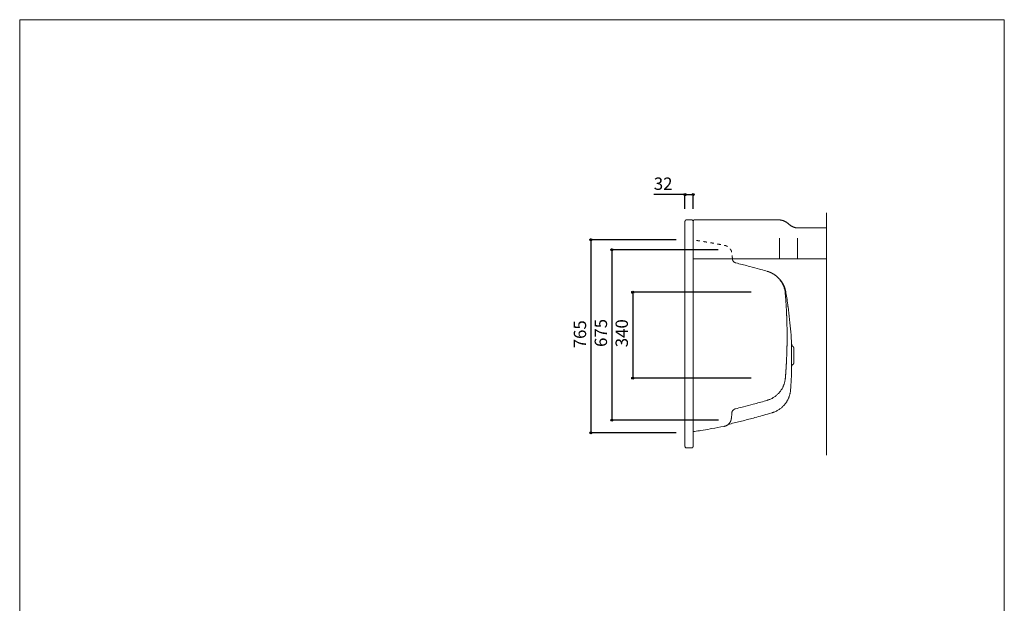
# Model space of a CAD drawing. Units: millimetres. Extents: x -1950 to 1950, y -2856 to 2812.
# Drawn here: x -1950 to 1950, y 500 to 2812 of the extents above; entities that cross this region are included whole.
import ezdxf

# ---------------------------------------------------------------- set-up
doc = ezdxf.new("R2010")
doc.units = ezdxf.units.MM
doc.header["$LTSCALE"] = 50.8
doc.header["$PDMODE"] = 1
doc.header["$PDSIZE"] = -2
doc.linetypes.add('STYLE_15', pattern=[0.555556, 0.277778, -0.277778])
for name, color, linetype in [('FLN72-4602', 7, 'Continuous'), ('notes', 7, 'Continuous'), ('template', 7, 'Continuous')]:
    doc.layers.add(name, color=color, linetype=linetype)
doc.styles.add('ＭＳ ゴシック', font='txt', dxfattribs={"bigfont": 'ＭＳ ゴシック'})
doc.dimstyles.new('T-form線あり', dxfattribs={"dimtxt": 48.865234, "dimasz": 7.999512, "dimexe": 0, "dimexo": 50, "dimgap": 0.5, "dimtad": 1, "dimdec": 1, "dimzin": 11, "dimdsep": 46, "dimtxsty": 'ＭＳ ゴシック', "dimblk": 'DOT', "dimcen": 0, "dimazin": 0, "dimtfac": 1, "dimtdec": 1, "dimtix": 1, "dimtmove": 0, "dimatfit": 0, "dimldrblk": 'DOT', "dimfxl": 1, "dimfrac": 2, "dimtolj": 1, "dimtzin": 11, "dimarcsym": 0})

# ---------------------------------------------------------------- blocks, each defined once
blk = doc.blocks.new('*D15')
at = {"linetype": 'Continuous', "lineweight": -2}
h = blk.add_hatch(color=0, dxfattribs=at)
edge = h.paths.add_edge_path()
edge.add_arc((685.2, 2119.1), 4, 0, 360, ccw=False)
h = blk.add_hatch(color=0, dxfattribs=at)
edge = h.paths.add_edge_path()
edge.add_arc((717.2, 2119.1), 4, 0, 360, ccw=False)
at = {"color": 0, "linetype": 'Continuous', "lineweight": -2}
for p, q in [((685.2, 2119.1), (561.7, 2119.1)), ((685.2, 2063.1), (685.2, 2119.1)), ((685.2, 2119.1), (717.2, 2119.1)), ((717.2, 2063.1), (717.2, 2119.1))]:
    blk.add_line(p, q, dxfattribs=at)
for centre in [(685.2, 2119.1), (717.2, 2119.1)]:
    blk.add_circle(centre, 4, dxfattribs=at)
at = {"layer": 'Defpoints', "color": 0, "lineweight": 0}
for p in [(685.2, 2119.1), (685.2, 2013.1), (717.2, 2013.1)]:
    blk.add_point(p, dxfattribs=at)
at = {"color": 0, "insert": (561.7, 2186.8), "char_height": 48.87, "attachment_point": 1, "line_spacing_factor": 0.782827, "style": 'ＭＳ ゴシック'}
blk.add_mtext('32', dxfattribs=at)
blk = doc.blocks.new('_DOT')
at = {"color": 0, "linetype": 'ByBlock', "lineweight": -2}
blk.add_line((-0.5, 0), (-1, 0), dxfattribs=at)
at = {"color": 0, "linetype": 'ByBlock', "lineweight": -2, "const_width": 0.5}
blk.add_lwpolyline([(-0.25, 0, 1), (0.25, 0, 1)], format="xyb", close=True, dxfattribs=at)
blk = doc.blocks.new('*D16')
at = {"linetype": 'Continuous', "lineweight": -2}
h = blk.add_hatch(color=0, dxfattribs=at)
edge = h.paths.add_edge_path()
edge.add_arc((312.4, 1940.6), 4, 0, 360, ccw=False)
h = blk.add_hatch(color=0, dxfattribs=at)
edge = h.paths.add_edge_path()
edge.add_arc((312.4, 1175.5), 4, 0, 360, ccw=False)
at = {"color": 0, "linetype": 'Continuous', "lineweight": -2}
for p, q in [((650.6, 1940.6), (312.4, 1940.6)), ((312.4, 1940.6), (312.4, 1175.5)), ((650.6, 1175.5), (312.4, 1175.5))]:
    blk.add_line(p, q, dxfattribs=at)
for centre in [(312.4, 1940.6), (312.4, 1175.5)]:
    blk.add_circle(centre, 4, dxfattribs=at)
at = {"layer": 'Defpoints', "color": 0, "lineweight": 0}
for p in [(312.4, 1940.6), (700.6, 1940.6), (700.6, 1175.5)]:
    blk.add_point(p, dxfattribs=at)
at = {"color": 0, "insert": (244.7, 1510.4), "char_height": 48.87, "attachment_point": 1, "rotation": 90, "line_spacing_factor": 0.782827, "style": 'ＭＳ ゴシック'}
blk.add_mtext('765', dxfattribs=at)
blk = doc.blocks.new('*D17')
at = {"linetype": 'Continuous', "lineweight": -2}
h = blk.add_hatch(color=0, dxfattribs=at)
edge = h.paths.add_edge_path()
edge.add_arc((395.2, 1900.9), 4, 0, 360, ccw=False)
h = blk.add_hatch(color=0, dxfattribs=at)
edge = h.paths.add_edge_path()
edge.add_arc((395.2, 1225.9), 4, 0, 360, ccw=False)
at = {"color": 0, "linetype": 'Continuous', "lineweight": -2}
for p, q in [((816.3, 1900.9), (395.2, 1900.9)), ((395.2, 1900.9), (395.2, 1225.9)), ((817.4, 1225.9), (395.2, 1225.9))]:
    blk.add_line(p, q, dxfattribs=at)
for centre in [(395.2, 1900.9), (395.2, 1225.9)]:
    blk.add_circle(centre, 4, dxfattribs=at)
at = {"layer": 'Defpoints', "color": 0, "lineweight": 0}
for p in [(395.2, 1900.9), (866.3, 1900.9), (867.4, 1225.9)]:
    blk.add_point(p, dxfattribs=at)
at = {"color": 0, "insert": (327.5, 1515.7), "char_height": 48.87, "attachment_point": 1, "rotation": 90, "line_spacing_factor": 0.782827, "style": 'ＭＳ ゴシック'}
blk.add_mtext('675', dxfattribs=at)
blk = doc.blocks.new('*D18')
at = {"linetype": 'Continuous', "lineweight": -2}
h = blk.add_hatch(color=0, dxfattribs=at)
edge = h.paths.add_edge_path()
edge.add_arc((478.1, 1732.2), 4, 0, 360, ccw=False)
h = blk.add_hatch(color=0, dxfattribs=at)
edge = h.paths.add_edge_path()
edge.add_arc((478.1, 1392.2), 4, 0, 360, ccw=False)
at = {"color": 0, "linetype": 'Continuous', "lineweight": -2}
for p, q in [((946.9, 1732.2), (478.1, 1732.2)), ((478.1, 1732.2), (478.1, 1392.2)), ((947.2, 1392.2), (478.1, 1392.2))]:
    blk.add_line(p, q, dxfattribs=at)
for centre in [(478.1, 1732.2), (478.1, 1392.2)]:
    blk.add_circle(centre, 4, dxfattribs=at)
at = {"layer": 'Defpoints', "color": 0, "lineweight": 0}
for p in [(478.1, 1732.2), (996.9, 1732.2), (997.2, 1392.2)]:
    blk.add_point(p, dxfattribs=at)
at = {"color": 0, "insert": (410.3, 1514.6), "char_height": 48.87, "attachment_point": 1, "rotation": 90, "line_spacing_factor": 0.782827, "style": 'ＭＳ ゴシック'}
blk.add_mtext('340', dxfattribs=at)

msp = doc.modelspace()

# ---------------------------------------------------------------- linework, layer by layer
at = {"layer": 'FLN72-4602', "color": 7, "linetype": 'Continuous', "lineweight": 15}
for p, q in [((1245.24, 1087.45), (1245.24, 2047.46)), ((685.21, 2013.04), (685.21, 1121.77)), ((691.2, 2019.05), (711.21, 2019.05)), ((717.2, 2013.04), (717.2, 1121.77)), ((722.47, 2018.81), (1060.42, 2018.83)), ((1245.17, 1987.01), (1130.33, 1987.01)), ((1059.98, 1946.07), (1059.98, 1865.62)), ((1130.35, 1946.07), (1130.35, 1865.64)), ((718.94, 1865.37), (1245.46, 1865.37)), ((1107.71, 1438.29), (1107.71, 1525.87)), ((1116.02, 1452.89), (1116.02, 1511.28)), ((868.8, 1233.06), (870.17, 1252.73)), ((691.2, 1115.77), (711.21, 1115.77))]:
    msp.add_line(p, q, dxfattribs=at)
at = {"layer": 'FLN72-4602', "color": 7, "linetype": 'Continuous', "lineweight": 15, "flags": 128}
for points in [[(691.2, 2019.05, 0.0084709), (690.94, 2019.05), (690.92, 2019.05, 0.0167224), (690.62, 2019.03), (690.57, 2019.02, 0.0166588), (690.18, 2018.97), (690.17, 2018.97, 0.0165634), (689.79, 2018.89), (689.79, 2018.89, 0.0164491), (689.41, 2018.78), (689.41, 2018.78, 0.0163245), (689.05, 2018.65), (689.05, 2018.65, 0.0161979), (688.69, 2018.5), (688.69, 2018.5, 0.0160766), (688.35, 2018.33), (688.35, 2018.33, 0.0159675), (688.02, 2018.14), (688.02, 2018.14, 0.0158752), (687.7, 2017.93), (687.7, 2017.93, 0.0158063), (687.4, 2017.69, 0.0157554), (687.12, 2017.44, 0.0157428), (686.85, 2017.18, 0.0157572), (686.59, 2016.89, 0.0157846), (686.36, 2016.59), (686.36, 2016.59, 0.0158444), (686.14, 2016.28), (686.12, 2016.23, 0.0159258), (685.97, 2015.99, 0.0080002), (685.84, 2015.73), (685.84, 2015.73, 0.0160782), (685.71, 2015.47), (685.68, 2015.38, 0.0161934), (685.57, 2015.11, 0.008143), (685.48, 2014.84), (685.48, 2014.84, 0.0163689), (685.4, 2014.55), (685.38, 2014.5, 0.0164761), (685.3, 2014.12), (685.3, 2014.12, 0.0165643), (685.24, 2013.72), (685.24, 2013.69, 0.0166288), (685.21, 2013.35, 0.0114286), (685.21, 2013.01), (685.21, 2012.79), (685.21, 2012.79)], [(717.2, 2013.04, 0.0083757), (717.2, 2013.29), (717.2, 2013.32, 0.0165425), (717.18, 2013.62), (717.17, 2013.67, 0.0164895), (717.12, 2014.06), (717.12, 2014.07, 0.016405), (717.04, 2014.45), (717.04, 2014.45, 0.0163017), (716.93, 2014.83), (716.93, 2014.83, 0.016188), (716.81, 2015.19), (716.81, 2015.19, 0.0160716), (716.66, 2015.55), (716.66, 2015.55, 0.01596), (716.49, 2015.89), (716.49, 2015.89, 0.0158596), (716.3, 2016.22), (716.3, 2016.22, 0.0157751), (716.09, 2016.54), (716.09, 2016.54, 0.0157131), (715.86, 2016.84), (715.86, 2016.84, 0.0156727), (715.61, 2017.12, 0.0156571), (715.34, 2017.39, 0.0156764), (715.06, 2017.65, 0.0157135), (714.77, 2017.88), (714.77, 2017.88, 0.0157783), (714.46, 2018.1), (714.42, 2018.12, 0.0158656), (714.17, 2018.27, 0.0079713), (713.92, 2018.41), (713.92, 2018.41, 0.0160261), (713.66, 2018.53), (713.57, 2018.57, 0.0161494), (713.31, 2018.68, 0.0081229), (713.03, 2018.77), (713.03, 2018.77, 0.0163363), (712.75, 2018.85), (712.71, 2018.86, 0.0164529), (712.33, 2018.95), (712.32, 2018.95, 0.0165549), (711.94, 2019.01), (711.91, 2019.01, 0.0166211), (711.56, 2019.04), (711.54, 2019.05, 0.0124884), (711.23, 2019.05), (711.21, 2019.05)], [(1095.62, 2002.91), (1095.24, 2003.26, 0.0165602), (1092.68, 2005.46), (1092.42, 2005.67, 0.0109962), (1090.28, 2007.31), (1090.28, 2007.31, 0.0109742), (1088.08, 2008.85), (1088.08, 2008.85, 0.0109577), (1085.82, 2010.29), (1085.82, 2010.29, 0.010946), (1083.5, 2011.63, 0.0109348), (1081.12, 2012.86, 0.0109353), (1078.69, 2013.99, 0.0109408), (1076.22, 2015.02, 0.0109514), (1073.7, 2015.93, 0.0109598), (1071.15, 2016.73), (1071.15, 2016.73, 0.010977), (1068.55, 2017.42), (1068.55, 2017.42, 0.0109983), (1065.93, 2018), (1065.92, 2018, 0.0110227), (1063.27, 2018.46), (1063.27, 2018.46, 0.0110483), (1060.59, 2018.81), (1060.59, 2018.81), (1060.42, 2018.83)], [(1095.62, 2002.91), (1095.62, 2002.91, 0.0087821), (1097.37, 2001.31, 0.0116073), (1099.17, 1999.78), (1099.31, 1999.68, 0.0115734), (1101.44, 1998.04), (1101.44, 1998.04, 0.0115447), (1103.65, 1996.5), (1103.65, 1996.5, 0.0115223), (1105.92, 1995.07, 0.0115019), (1108.25, 1993.74, 0.0114967), (1110.64, 1992.53, 0.0114991), (1113.08, 1991.42, 0.0115093), (1115.58, 1990.43, 0.0115208), (1118.11, 1989.56), (1118.11, 1989.56, 0.0115429), (1120.69, 1988.8), (1120.69, 1988.8, 0.0115713), (1123.3, 1988.16), (1123.3, 1988.16, 0.0116057), (1125.95, 1987.64), (1126.12, 1987.61, 0.0116437), (1128.46, 1987.27), (1128.63, 1987.25, 0.0087597), (1130.65, 1987.03), (1130.82, 1987.01)], [(873.16, 1864), (873.17, 1863.85, 0.0133424), (873.25, 1863.1, 0.0088152), (873.36, 1862.36), (873.37, 1862.29, 0.0175523), (873.55, 1861.41), (873.58, 1861.26, 0.0174413), (873.89, 1860.12), (873.89, 1860.12, 0.0173259), (874.28, 1859.02), (874.28, 1859.01, 0.0172179), (874.74, 1857.94), (874.74, 1857.94, 0.0171238), (875.28, 1856.91), (875.28, 1856.91, 0.0170529), (875.88, 1855.91), (875.95, 1855.79, 0.017003), (876.45, 1855.08, 0.0084936), (876.99, 1854.4, 0.0169861), (877.55, 1853.74, 0.0085082), (878.16, 1853.11, 0.0170438), (878.79, 1852.52, 0.0085461), (879.45, 1851.96), (879.45, 1851.95, 0.0171511), (880.14, 1851.43), (880.14, 1851.43, 0.0086159), (880.86, 1850.93), (880.86, 1850.93, 0.0173098), (881.61, 1850.47), (881.74, 1850.4, 0.0087027), (882.25, 1850.12, 0.0087332), (882.78, 1849.86), (882.92, 1849.79, 0.0175595), (883.73, 1849.44), (883.9, 1849.37, 0.0176766), (884.96, 1849), (884.99, 1848.99, 0.0155426), (886.01, 1848.71), (886.08, 1848.69)], [(1011.8, 1815.06, 0.0020638), (986.14, 1822.4), (980.11, 1824.09, 0.004444), (942.28, 1834.39), (935.42, 1836.19, 0.0042189), (886.89, 1848.49), (886.08, 1848.69)], [(1082.41, 1727.85, 0.0018953), (1082.34, 1728.61), (1082.25, 1729.56, 0.0113774), (1081.95, 1732.21), (1081.77, 1733.52, 0.0151143), (1080.88, 1738.76), (1080.8, 1739.13, 0.0150378), (1079.44, 1744.96), (1079.44, 1744.97, 0.0149567), (1077.75, 1750.68), (1077.74, 1750.69, 0.0148761), (1075.72, 1756.26), (1075.72, 1756.27, 0.0148008), (1073.38, 1761.69), (1073.37, 1761.69, 0.0147349), (1070.73, 1766.95), (1070.72, 1766.95, 0.014681), (1067.78, 1772.03), (1067.77, 1772.04, 0.0146434), (1064.54, 1776.93, 0.0146166), (1061.03, 1781.62, 0.0146182), (1057.25, 1786.1, 0.0146375), (1053.21, 1790.35, 0.0146619), (1048.93, 1794.36), (1048.92, 1794.36, 0.0147091), (1044.4, 1798.12), (1043.82, 1798.57, 0.0147692), (1040.26, 1801.2, 0.0074119), (1036.58, 1803.67), (1036.57, 1803.67, 0.0148799), (1032.77, 1805.98), (1032.12, 1806.35, 0.0149613), (1026.85, 1809.13), (1026.84, 1809.14, 0.0150441), (1021.39, 1811.61), (1021.04, 1811.76, 0.0151177), (1016.08, 1813.66), (1015.73, 1813.78, 0.0113801), (1011.38, 1815.19, 0.0018971), (1010.64, 1815.41, 0.0018971)], [(1107.75, 1525.34), (1107.71, 1526.13, 0.0058951), (1104.21, 1575.07, 0.0062948), (1099.52, 1623.9), (1099.44, 1624.68, 0.0063092), (1093.33, 1674.95), (1093.12, 1676.52, 0.0071168), (1085.2, 1729.73), (1084.94, 1731.29), (1084.68, 1732.85)], [(1107.75, 1525.34), (1107.76, 1525.27, 0.0152094), (1107.8, 1524.82), (1107.8, 1524.77, 0.0100956), (1107.85, 1524.41), (1107.85, 1524.41, 0.0100665), (1107.92, 1524.06), (1107.92, 1524.06, 0.0100396), (1107.99, 1523.71), (1107.99, 1523.71, 0.0100132), (1108.09, 1523.37), (1108.09, 1523.36, 0.0099879), (1108.19, 1523.02), (1108.19, 1523.02, 0.0099645), (1108.31, 1522.69), (1108.31, 1522.69, 0.0099435), (1108.44, 1522.36), (1108.44, 1522.36, 0.0099254), (1108.59, 1522.04, 0.0099069), (1108.74, 1521.72, 0.0098977), (1108.91, 1521.41, 0.0098925), (1109.09, 1521.1, 0.0098911), (1109.29, 1520.81, 0.0098938), (1109.49, 1520.52, 0.0098944), (1109.71, 1520.24), (1109.71, 1520.24, 0.0099027), (1109.93, 1519.97), (1109.93, 1519.97, 0.0099144), (1110.17, 1519.7), (1110.17, 1519.7, 0.0099291), (1110.42, 1519.45), (1110.42, 1519.45, 0.0099463), (1110.68, 1519.2), (1110.68, 1519.2, 0.0099655), (1110.95, 1518.97), (1110.95, 1518.97, 0.009986), (1111.23, 1518.74), (1111.23, 1518.74, 0.0100073), (1111.52, 1518.53), (1111.53, 1518.52, 0.0100278), (1111.82, 1518.33), (1111.82, 1518.32, 0.0087892), (1112.09, 1518.16), (1112.11, 1518.14)], [(1116.02, 1511.28), (1116.02, 1511.38, 0.0198046), (1116, 1511.86), (1115.99, 1511.93, 0.0105003), (1115.96, 1512.26), (1115.96, 1512.26, 0.0104552), (1115.91, 1512.59), (1115.91, 1512.59, 0.010414), (1115.85, 1512.92), (1115.85, 1512.92, 0.010374), (1115.78, 1513.24), (1115.78, 1513.24, 0.0103362), (1115.69, 1513.55), (1115.69, 1513.55, 0.0103012), (1115.59, 1513.87), (1115.59, 1513.87, 0.0102701), (1115.48, 1514.17, 0.0102383), (1115.35, 1514.48, 0.0102183), (1115.21, 1514.77, 0.0102042), (1115.06, 1515.06, 0.0101946), (1114.9, 1515.35, 0.0101913), (1114.73, 1515.63, 0.0101936), (1114.55, 1515.9, 0.0101952), (1114.35, 1516.16), (1114.35, 1516.16, 0.0102066), (1114.15, 1516.41), (1114.15, 1516.42, 0.010223), (1113.93, 1516.66), (1113.93, 1516.66, 0.0102439), (1113.7, 1516.9), (1113.7, 1516.9, 0.0102688), (1113.46, 1517.13), (1113.46, 1517.13, 0.0102968), (1113.22, 1517.35), (1113.22, 1517.35, 0.0103271), (1112.96, 1517.56), (1112.96, 1517.56, 0.0103589), (1112.69, 1517.76), (1112.69, 1517.76, 0.010391), (1112.42, 1517.95), (1112.42, 1517.95, 0.0104208), (1112.13, 1518.13), (1112.13, 1518.13), (1112.11, 1518.14)], [(1112.11, 1446.02), (1112.06, 1445.99, 0.0146112), (1111.68, 1445.75), (1111.65, 1445.73, 0.0105572), (1111.34, 1445.51), (1111.34, 1445.51, 0.0105123), (1111.04, 1445.27), (1111.04, 1445.27, 0.0104683), (1110.76, 1445.03), (1110.76, 1445.03, 0.0104255), (1110.48, 1444.78), (1110.48, 1444.78, 0.0103849), (1110.22, 1444.51), (1110.22, 1444.51, 0.0103476), (1109.96, 1444.23), (1109.96, 1444.23, 0.0103144), (1109.72, 1443.95), (1109.72, 1443.95, 0.0102861), (1109.49, 1443.65), (1109.49, 1443.65, 0.0102632), (1109.28, 1443.35, 0.0102429), (1109.08, 1443.04, 0.0102341), (1108.89, 1442.72, 0.0102316), (1108.71, 1442.39, 0.0102358), (1108.55, 1442.06, 0.0102464), (1108.4, 1441.72, 0.0102578), (1108.26, 1441.37), (1108.26, 1441.37, 0.0102789), (1108.14, 1441.02), (1108.14, 1441.02, 0.0103055), (1108.03, 1440.66), (1108.03, 1440.66, 0.0103369), (1107.94, 1440.3), (1107.94, 1440.3, 0.0103726), (1107.86, 1439.93), (1107.86, 1439.93, 0.0104115), (1107.8, 1439.56), (1107.8, 1439.56, 0.010453), (1107.76, 1439.19), (1107.75, 1439.16, 0.010495), (1107.73, 1438.83), (1107.73, 1438.81, 0.0078987), (1107.71, 1438.52), (1107.71, 1438.5)], [(1112.11, 1446.02), (1112.2, 1446.07, 0.019535), (1112.6, 1446.34), (1112.66, 1446.38, 0.0103675), (1112.93, 1446.58), (1112.93, 1446.58, 0.010331), (1113.19, 1446.79), (1113.19, 1446.79, 0.0103004), (1113.43, 1447.01), (1113.43, 1447.01, 0.0102721), (1113.67, 1447.24), (1113.67, 1447.24, 0.0102468), (1113.9, 1447.48), (1113.9, 1447.48, 0.0102254), (1114.12, 1447.72), (1114.12, 1447.72, 0.0102084), (1114.33, 1447.98), (1114.33, 1447.98, 0.0101963), (1114.52, 1448.24, 0.0101848), (1114.71, 1448.51, 0.0101855), (1114.88, 1448.79, 0.0101919), (1115.04, 1449.07, 0.0102041), (1115.2, 1449.36, 0.0102219), (1115.33, 1449.66, 0.0102451), (1115.46, 1449.96, 0.0102665), (1115.58, 1450.26), (1115.58, 1450.26, 0.0102972), (1115.68, 1450.58), (1115.68, 1450.58, 0.0103316), (1115.77, 1450.89), (1115.77, 1450.89, 0.0103692), (1115.84, 1451.21), (1115.84, 1451.21, 0.010409), (1115.91, 1451.54), (1115.91, 1451.54, 0.01045), (1115.96, 1451.86), (1115.96, 1451.87, 0.0104912), (1115.99, 1452.2), (1115.99, 1452.2, 0.0105314), (1116.01, 1452.53), (1116.01, 1452.53, 0.0105678), (1116.02, 1452.87), (1116.02, 1452.87), (1116.02, 1452.89)], [(1103.62, 1346.93), (1104.08, 1353.76, 0.0072793), (1106.47, 1399.01), (1106.72, 1405.32, 0.0041), (1107.7, 1437.97), (1107.71, 1438.5)], [(1010.97, 1304.37, 0.0018976), (1011.71, 1304.59), (1012.62, 1304.86, 0.0113926), (1015.16, 1305.68), (1016.41, 1306.12, 0.0151357), (1021.38, 1308.02), (1021.73, 1308.17, 0.0150603), (1027.18, 1310.65), (1027.2, 1310.66, 0.0149801), (1032.47, 1313.44), (1032.48, 1313.45, 0.0149003), (1037.54, 1316.53), (1037.55, 1316.53, 0.0148256), (1042.41, 1319.9), (1042.41, 1319.9, 0.0147601), (1047.05, 1323.54), (1047.05, 1323.54, 0.0147065), (1051.45, 1327.43), (1051.46, 1327.43, 0.0146691), (1055.62, 1331.57, 0.0146423), (1059.53, 1335.95, 0.014644), (1063.17, 1340.54, 0.0146632), (1066.55, 1345.34, 0.0146873), (1069.63, 1350.34), (1069.64, 1350.34, 0.0147341), (1072.43, 1355.52), (1072.76, 1356.18, 0.0147937), (1074.63, 1360.2, 0.0074239), (1076.32, 1364.3), (1076.33, 1364.31, 0.0149034), (1077.84, 1368.49), (1078.07, 1369.21, 0.0149839), (1079.76, 1374.92), (1079.76, 1374.94, 0.0150658), (1081.11, 1380.78), (1081.19, 1381.15, 0.015138), (1082.07, 1386.39), (1082.12, 1386.76, 0.0113943), (1082.63, 1391.31, 0.0018993), (1082.7, 1392.07, 0.0018993)], [(1030.22, 1255.15, 0.0019381), (1030.99, 1255.38), (1031.95, 1255.68, 0.0116355), (1034.62, 1256.56), (1035.93, 1257.03, 0.015456), (1041.13, 1259.07), (1041.5, 1259.23, 0.0153754), (1047.21, 1261.89), (1047.22, 1261.9, 0.0152896), (1052.73, 1264.88), (1052.74, 1264.89, 0.0152042), (1058.03, 1268.19), (1058.04, 1268.2, 0.0151244), (1063.09, 1271.8), (1063.1, 1271.8, 0.0150548), (1067.91, 1275.69), (1067.92, 1275.69, 0.0149982), (1072.48, 1279.85), (1072.48, 1279.86, 0.0149593), (1076.79, 1284.28, 0.0149327), (1080.81, 1288.95), (1081.3, 1289.54, 0.0149334), (1084.11, 1293.22, 0.0074767), (1086.75, 1297.02, 0.0149649), (1089.21, 1300.93), (1090, 1302.26, 0.0150094), (1092.23, 1306.33, 0.0075272), (1094.28, 1310.49), (1094.29, 1310.5, 0.0151027), (1096.15, 1314.76), (1096.73, 1316.21, 0.0151801), (1098.34, 1320.6, 0.0076238), (1099.75, 1325.07), (1099.76, 1325.08, 0.0153075), (1100.97, 1329.63), (1101.33, 1331.17, 0.0153904), (1102.27, 1335.83, 0.0077314), (1102.99, 1340.53), (1102.99, 1340.55, 0.0155015), (1103.5, 1345.32), (1103.56, 1346.13, 0.0019374), (1103.62, 1346.93, 0.0019374)], [(885.38, 1270.78, 0.0020336), (911.25, 1277.23), (917.31, 1278.76, 0.0044137), (955.19, 1288.72), (962.03, 1290.58, 0.0042271), (1010.17, 1304.14), (1010.97, 1304.37)], [(857, 1209.22), (861.99, 1210.39, 0.0047051), (909.25, 1221.91, 0.0034169), (956.32, 1234.2), (961.88, 1235.69, 0.0066053), (1019.78, 1252.05), (1028.99, 1254.79), (1030.22, 1255.15)], [(885.38, 1270.78), (885.06, 1270.7, 0.0210962), (883.89, 1270.36), (883.84, 1270.34, 0.0093164), (882.8, 1269.96), (882.79, 1269.96, 0.0185229), (881.78, 1269.53), (881.77, 1269.52, 0.0092202), (880.79, 1269.04), (880.79, 1269.04, 0.018328), (879.83, 1268.5), (879.83, 1268.5, 0.009124), (878.91, 1267.91), (878.91, 1267.91, 0.0181477), (878.03, 1267.28), (878.03, 1267.28, 0.0090408), (877.18, 1266.6, 0.0180176), (876.38, 1265.88), (876.12, 1265.62, 0.017958), (875.37, 1264.85, 0.0089728), (874.66, 1264.03, 0.0179381), (874, 1263.18, 0.0089805), (873.38, 1262.29), (873.38, 1262.29, 0.0179898), (872.81, 1261.36), (872.81, 1261.36, 0.0090248), (872.3, 1260.41), (872.3, 1260.41, 0.0181086), (871.83, 1259.43), (871.83, 1259.43, 0.0090986), (871.41, 1258.42), (871.41, 1258.42, 0.0182728), (871.05, 1257.38), (871.05, 1257.38, 0.0091898), (870.75, 1256.32), (870.75, 1256.32, 0.0184525), (870.5, 1255.24), (870.5, 1255.24, 0.0092807), (870.31, 1254.14), (870.31, 1254.13, 0.0186107), (870.19, 1253.02), (870.17, 1252.83), (870.17, 1252.73)], [(840.63, 1201.16), (841.14, 1201.27, 0.0207685), (843.36, 1201.81), (843.67, 1201.9, 0.0117698), (845.23, 1202.4), (845.24, 1202.4, 0.0117161), (846.77, 1202.96), (846.78, 1202.97, 0.0116667), (848.27, 1203.6), (848.28, 1203.6, 0.0116159), (849.74, 1204.3), (849.74, 1204.3, 0.0115654), (851.16, 1205.07), (851.16, 1205.07, 0.0115169), (852.54, 1205.89), (852.54, 1205.89, 0.0114721), (853.88, 1206.78), (853.88, 1206.78, 0.0114322), (855.17, 1207.72), (855.17, 1207.73, 0.0113984), (856.41, 1208.73), (856.41, 1208.73, 0.0113714), (857.61, 1209.78, 0.0113485), (858.76, 1210.89, 0.0113397), (859.85, 1212.04, 0.0113402), (860.89, 1213.25, 0.0113491), (861.88, 1214.5, 0.0113666), (862.81, 1215.8, 0.0113841), (863.67, 1217.14), (863.67, 1217.14, 0.0114146), (864.48, 1218.51), (864.48, 1218.52, 0.0114517), (865.23, 1219.93), (865.23, 1219.93, 0.0114944), (865.91, 1221.39), (865.91, 1221.39, 0.0115414), (866.53, 1222.87), (866.53, 1222.88, 0.0115914), (867.08, 1224.4), (867.08, 1224.4, 0.0116426), (867.56, 1225.95), (867.56, 1225.95, 0.0116934), (867.97, 1227.53), (867.97, 1227.53, 0.0117417), (868.3, 1229.14), (868.3, 1229.14, 0.0117884), (868.56, 1230.77), (868.58, 1230.88, 0.0147791), (868.78, 1232.74), (868.79, 1232.85), (868.8, 1233.06)], [(717.2, 1180.16, 0.0024155), (742.28, 1183.91), (748.16, 1184.81, 0.0051377), (784.91, 1190.87), (791.54, 1192.04, 0.0049733), (839.85, 1201.01), (840.63, 1201.16)], [(685.21, 1121.77, 0.008427), (685.21, 1121.51), (685.21, 1121.49, 0.0166312), (685.23, 1121.19), (685.24, 1121.14, 0.0165631), (685.29, 1120.75), (685.29, 1120.74, 0.0164638), (685.37, 1120.36), (685.37, 1120.36, 0.016346), (685.47, 1119.99), (685.47, 1119.99, 0.0162185), (685.6, 1119.62), (685.6, 1119.62, 0.0160895), (685.75, 1119.27), (685.75, 1119.27, 0.0159663), (685.92, 1118.93), (685.92, 1118.93, 0.0158558), (686.11, 1118.6), (686.11, 1118.6, 0.0157627), (686.32, 1118.28), (686.32, 1118.28, 0.0156935), (686.55, 1117.98, 0.015641), (686.8, 1117.7, 0.0156294), (687.06, 1117.43, 0.0156455), (687.34, 1117.18, 0.015679), (687.64, 1116.94), (687.64, 1116.94, 0.0157433), (687.95, 1116.73), (687.99, 1116.7, 0.0158313), (688.24, 1116.55, 0.0079547), (688.49, 1116.42), (688.49, 1116.42, 0.0159947), (688.75, 1116.29), (688.83, 1116.26, 0.0161211), (689.1, 1116.15, 0.00811), (689.37, 1116.05), (689.38, 1116.05, 0.016314), (689.65, 1115.97), (689.7, 1115.96, 0.0164354), (690.08, 1115.88), (690.08, 1115.87, 0.0165425), (690.47, 1115.81), (690.5, 1115.81, 0.0166142), (690.85, 1115.78), (690.87, 1115.78, 0.0124869), (691.17, 1115.77), (691.2, 1115.77)], [(711.21, 1115.77, 0.008427), (711.46, 1115.78), (711.49, 1115.78, 0.0166312), (711.79, 1115.8), (711.84, 1115.8, 0.0165631), (712.23, 1115.86), (712.23, 1115.86, 0.0164638), (712.61, 1115.94), (712.61, 1115.94, 0.016346), (712.99, 1116.04), (712.99, 1116.04, 0.0162185), (713.35, 1116.17), (713.35, 1116.17, 0.0160895), (713.7, 1116.31), (713.71, 1116.31, 0.0159663), (714.05, 1116.48), (714.05, 1116.49, 0.0158558), (714.37, 1116.68), (714.38, 1116.68, 0.0157627), (714.69, 1116.89), (714.69, 1116.89, 0.0156935), (714.99, 1117.12, 0.015641), (715.28, 1117.36, 0.0156294), (715.55, 1117.63, 0.0156455), (715.8, 1117.91, 0.015679), (716.03, 1118.21), (716.03, 1118.21, 0.0157433), (716.25, 1118.52), (716.27, 1118.56, 0.0158313), (716.42, 1118.8, 0.0079547), (716.56, 1119.05), (716.56, 1119.05, 0.0159947), (716.68, 1119.31), (716.72, 1119.4, 0.0161211), (716.83, 1119.67, 0.00811), (716.92, 1119.94), (716.92, 1119.94, 0.016314), (717, 1120.22), (717.01, 1120.27, 0.0164354), (717.1, 1120.65), (717.1, 1120.65, 0.0165425), (717.16, 1121.04), (717.16, 1121.06, 0.0166142), (717.19, 1121.41), (717.19, 1121.44, 0.0124869), (717.2, 1121.74), (717.2, 1121.77)]]:
    msp.add_lwpolyline(points, format="xyb", dxfattribs=at)
at = {"layer": 'FLN72-4602', "color": 7, "linetype": 'Continuous', "lineweight": 15}
for points, weights, knots in [([(722.47, 2018.81), (722.46, 2018.81), (722.45, 2018.81), (722.36, 2018.82), (722.27, 2018.83), (722.26, 2018.83), (722.26, 2018.83), (722.18, 2018.83), (722.1, 2018.83), (722.1, 2018.83), (722.1, 2018.83), (722.02, 2018.84), (721.94, 2018.83), (721.94, 2018.83), (721.94, 2018.83), (721.86, 2018.83), (721.78, 2018.82), (721.78, 2018.82), (721.78, 2018.82), (721.7, 2018.81), (721.62, 2018.8), (721.62, 2018.8), (721.62, 2018.8), (721.54, 2018.79), (721.46, 2018.77), (721.46, 2018.77), (721.46, 2018.77), (721.39, 2018.76), (721.31, 2018.74), (721.31, 2018.74), (721.31, 2018.74), (721.24, 2018.72), (721.16, 2018.69), (721.16, 2018.69), (721.16, 2018.69), (721.09, 2018.67), (721.01, 2018.64), (721.01, 2018.64), (721.01, 2018.64), (720.94, 2018.62), (720.87, 2018.58), (720.87, 2018.58), (720.87, 2018.58), (720.8, 2018.55), (720.73, 2018.52), (720.73, 2018.52), (720.73, 2018.52), (720.66, 2018.48), (720.59, 2018.45), (720.52, 2018.41), (720.46, 2018.37), (720.39, 2018.32), (720.33, 2018.28), (720.27, 2018.23), (720.21, 2018.19), (720.15, 2018.14), (720.09, 2018.09), (720.03, 2018.04), (719.97, 2017.98), (719.92, 2017.93), (719.86, 2017.87), (719.86, 2017.87), (719.86, 2017.87), (719.81, 2017.82), (719.76, 2017.76), (719.76, 2017.76), (719.76, 2017.76), (719.71, 2017.7), (719.66, 2017.63), (719.66, 2017.63), (719.66, 2017.63), (719.62, 2017.57), (719.57, 2017.51), (719.57, 2017.51), (719.57, 2017.51), (719.53, 2017.44), (719.49, 2017.38), (719.49, 2017.38), (719.49, 2017.38), (719.45, 2017.31), (719.41, 2017.24), (719.41, 2017.24), (719.41, 2017.24), (719.37, 2017.17), (719.34, 2017.1), (719.33, 2017.09), (719.33, 2017.08), (719.29, 2016.99), (719.25, 2016.9), (719.25, 2016.89), (719.25, 2016.88), (719.22, 2016.81), (719.19, 2016.73), (719.17, 2016.65), (719.15, 2016.57), (719.15, 2016.57), (719.15, 2016.57), (719.13, 2016.5), (719.11, 2016.42), (719.1, 2016.34), (719.09, 2016.27), (719.09, 2016.25), (719.08, 2016.23), (719.08, 2016.19), (719.07, 2016.14), (719.07, 2016.09), (719.06, 2015.83), (719.06, 2015.83), (719.06, 2015.83)], [1, 1, 1, 0.999406310955, 1, 1, 1, 0.999625458482, 1, 1, 1, 0.999630059341, 1, 1, 1, 0.999635222508, 1, 1, 1, 0.999640834476, 1, 1, 1, 0.999646653882, 1, 1, 1, 0.99965245793, 1, 1, 1, 0.9996580473, 1, 1, 1, 0.999663247783, 1, 1, 1, 0.999667914205, 1, 1, 1, 0.999671919277, 1, 1, 1, 0.999675187481, 1, 0.999677837718, 1, 0.999679303882, 1, 0.999679820111, 1, 0.999679421917, 1, 0.999678106917, 1, 0.999676270787, 1, 1, 1, 0.999673350445, 1, 1, 1, 0.999669652198, 1, 1, 1, 0.999665264222, 1, 1, 1, 0.999660298863, 1, 1, 1, 0.999654894019, 1, 1, 1, 0.999649210699, 1, 1, 1, 0.999194832979, 1, 1, 1, 0.999634979588, 1, 0.999630305383, 1, 1, 1, 0.999625059438, 1, 0.99966627394, 1, 1, 1, 0.999455284099, 1, 1, 1, 1, 1], [0, 0, 0, 1, 1, 2, 2, 3, 3, 4, 4, 5, 5, 6, 6, 7, 7, 8, 8, 9, 9, 10, 10, 11, 11, 12, 12, 13, 13, 14, 14, 15, 15, 16, 16, 17, 17, 18, 18, 19, 19, 20, 20, 21, 21, 22, 22, 23, 23, 24, 24, 25, 25, 26, 26, 27, 27, 28, 28, 29, 29, 30, 30, 31, 31, 32, 32, 33, 33, 34, 34, 35, 35, 36, 36, 37, 37, 38, 38, 39, 39, 40, 40, 41, 41, 42, 42, 43, 43, 44, 44, 45, 45, 46, 46, 47, 47, 48, 48, 49, 49, 50, 50, 51, 51, 52, 52, 53, 53, 54, 54, 54]), ([(1084.68, 1732.85), (1084.63, 1733.21), (1084.41, 1734.45), (1084.2, 1735.7), (1083.93, 1736.94), (1083.8, 1737.55), (1083.67, 1738.17), (1083.14, 1740.63), (1082.47, 1743.06), (1082.43, 1743.24), (1082.38, 1743.41), (1081.63, 1746.15), (1080.72, 1748.85), (1080.72, 1748.86), (1080.72, 1748.87), (1079.82, 1751.55), (1078.77, 1754.18), (1078.77, 1754.19), (1078.77, 1754.19), (1077.73, 1756.81), (1076.55, 1759.37), (1076.54, 1759.38), (1076.54, 1759.38), (1075.36, 1761.93), (1074.05, 1764.41), (1074.04, 1764.42), (1074.04, 1764.42), (1072.73, 1766.9), (1071.28, 1769.3), (1071.28, 1769.3), (1071.28, 1769.3), (1069.84, 1771.7), (1068.27, 1774.01), (1068.26, 1774.01), (1068.26, 1774.01), (1066.69, 1776.33), (1065, 1778.55), (1063.31, 1780.77), (1061.5, 1782.9), (1059.69, 1785.03), (1057.77, 1787.05), (1055.84, 1789.08), (1053.81, 1791), (1051.78, 1792.92), (1049.65, 1794.73), (1049.65, 1794.73), (1049.65, 1794.73), (1047.51, 1796.54), (1045.28, 1798.23), (1045.28, 1798.23), (1045.28, 1798.23), (1043.04, 1799.93), (1040.72, 1801.5), (1040.72, 1801.5), (1040.71, 1801.5), (1038.38, 1803.08), (1035.97, 1804.52), (1035.97, 1804.52), (1035.96, 1804.53), (1033.54, 1805.98), (1031.04, 1807.29), (1031.04, 1807.29), (1031.03, 1807.3), (1028.52, 1808.62), (1025.94, 1809.8), (1025.93, 1809.8), (1025.93, 1809.8), (1023.34, 1810.99), (1020.68, 1812.03), (1020.34, 1812.16), (1020.01, 1812.3), (1017.99, 1813.09), (1015.94, 1813.76), (1015.6, 1813.87), (1015.26, 1813.99), (1013.88, 1814.44), (1012.5, 1814.85), (1012.15, 1814.96), (1011.8, 1815.06)], [1, 1, 1, 0.999780163565, 1, 1, 1, 0.999611883923, 1, 1, 1, 0.999615381834, 1, 1, 1, 0.999618978901, 1, 1, 1, 0.999622481567, 1, 1, 1, 0.999625714562, 1, 1, 1, 0.999628526236, 1, 1, 1, 0.999630826407, 1, 1, 1, 0.999632446217, 1, 0.999633670978, 1, 0.999633678282, 1, 0.999632972403, 1, 0.99963206531, 1, 1, 1, 0.999630215954, 1, 1, 1, 0.999627768848, 1, 1, 1, 0.999624822155, 1, 1, 1, 0.9996215006, 1, 1, 1, 0.999617955365, 1, 1, 1, 0.999614362493, 1, 1, 1, 0.99961113629, 1, 1, 1, 0.999902199732, 1, 1, 1], [0, 0, 0, 1, 1, 2, 2, 3, 3, 4, 4, 5, 5, 6, 6, 7, 7, 8, 8, 9, 9, 10, 10, 11, 11, 12, 12, 13, 13, 14, 14, 15, 15, 16, 16, 17, 17, 18, 18, 19, 19, 20, 20, 21, 21, 22, 22, 23, 23, 24, 24, 25, 25, 26, 26, 27, 27, 28, 28, 29, 29, 30, 30, 31, 31, 32, 32, 33, 33, 34, 34, 35, 35, 36, 36, 37, 37, 38, 38, 39, 39, 39]), ([(1082.7, 1392.07), (1082.82, 1393.57), (1083.74, 1404.79), (1084.66, 1416.01), (1085.34, 1427.25), (1085.68, 1432.87), (1086.02, 1438.49), (1087.39, 1460.96), (1088.21, 1483.46), (1088.24, 1484.21), (1088.27, 1484.96), (1089.15, 1508.95), (1089.45, 1532.96), (1089.75, 1556.96), (1089.48, 1580.97), (1089.21, 1604.97), (1088.36, 1628.97), (1087.51, 1652.97), (1086.09, 1676.94), (1084.66, 1700.92), (1082.66, 1724.85), (1082.54, 1726.35), (1082.41, 1727.85)], [1, 1, 1, 0.999945053849, 1, 1, 1, 0.999928205017, 1, 1, 1, 0.999928163736, 1, 0.999928080021, 1, 0.99992797316, 1, 0.999927843468, 1, 0.999927711715, 1, 1, 1], [0, 0, 0, 1, 1, 2, 2, 3, 3, 4, 4, 5, 5, 6, 6, 7, 7, 8, 8, 9, 9, 10, 10, 11, 11, 11])]:
    msp.add_rational_spline(points, weights, degree=2, knots=knots, dxfattribs=at)
at = {"layer": 'FLN72-4602', "color": 7, "linetype": 'STYLE_15', "lineweight": 15}
msp.add_rational_spline([(873.16, 1864), (872.47, 1873.84), (871.78, 1883.68), (871.76, 1883.87), (871.69, 1884.87), (871.61, 1885.87), (871.43, 1886.86), (871.36, 1887.26), (871.29, 1887.67), (871.04, 1889.08), (870.68, 1890.47), (870.68, 1890.48), (870.68, 1890.48), (870.33, 1891.86), (869.87, 1893.21), (869.87, 1893.21), (869.87, 1893.22), (869.42, 1894.55), (868.87, 1895.86), (868.86, 1895.86), (868.86, 1895.86), (868.31, 1897.16), (867.67, 1898.41), (867.67, 1898.41), (867.67, 1898.41), (867.03, 1899.66), (866.3, 1900.85), (866.3, 1900.86), (866.3, 1900.86), (865.57, 1902.05), (864.75, 1903.19), (864.75, 1903.19), (864.75, 1903.19), (863.94, 1904.32), (863.04, 1905.4), (862.15, 1906.47), (861.18, 1907.47), (860.2, 1908.48), (859.16, 1909.41), (859.16, 1909.41), (859.16, 1909.41), (858.12, 1910.34), (857.01, 1911.19), (857.01, 1911.19), (857, 1911.19), (855.89, 1912.05), (854.72, 1912.82), (854.72, 1912.82), (854.72, 1912.82), (853.54, 1913.59), (852.31, 1914.27), (852.31, 1914.28), (852.3, 1914.28), (851.07, 1914.96), (849.78, 1915.56), (849.78, 1915.56), (849.77, 1915.56), (848.48, 1916.16), (847.14, 1916.65), (847.14, 1916.65), (847.13, 1916.66), (845.79, 1917.16), (844.41, 1917.55), (844.2, 1917.61), (844, 1917.67), (843, 1917.96), (841.98, 1918.17), (841.83, 1918.2), (841.69, 1918.23), (840.96, 1918.38), (840.22, 1918.52), (839.49, 1918.66), (835.29, 1919.49), (831.1, 1920.31), (826.9, 1921.11), (825.22, 1921.43), (823.54, 1921.75), (817.03, 1923), (810.51, 1924.21), (803.99, 1925.42), (797.47, 1926.59), (796.19, 1926.82), (794.91, 1927.05), (785.82, 1928.68), (776.72, 1930.19), (775.53, 1930.39), (774.34, 1930.59), (767.09, 1931.8), (759.82, 1932.96), (752.55, 1934.13), (745.28, 1935.24), (744.5, 1935.36), (743.73, 1935.48), (737.04, 1936.51), (730.35, 1937.49), (729.68, 1937.59), (729.01, 1937.69), (723.66, 1938.48), (718.3, 1939.25), (717.75, 1939.33), (717.2, 1939.41)], [1, 1, 1, 1, 1, 0.998863109615, 1, 1, 1, 0.999281329023, 1, 1, 1, 0.99929151876, 1, 1, 1, 0.999301575115, 1, 1, 1, 0.999310895052, 1, 1, 1, 0.999318824486, 1, 1, 1, 0.999324534486, 1, 1, 1, 0.99932810535, 1, 0.999328782265, 1, 0.999326921172, 1, 1, 1, 0.99932238545, 1, 1, 1, 0.999315535331, 1, 1, 1, 0.999306811833, 1, 1, 1, 0.999296842709, 1, 1, 1, 0.999286812836, 1, 1, 1, 0.999284764269, 1, 1, 1, 0.999231387831, 1, 1, 1, 0.999987233845, 1, 1, 1, 0.99999725566, 1, 1, 1, 0.999996511436, 1, 0.999995152039, 1, 1, 1, 0.999982079333, 1, 1, 1, 0.99999416476, 1, 0.999994881814, 1, 1, 1, 0.999995905816, 1, 1, 1, 0.999998717484, 1, 1, 1], degree=2, knots=[0, 0, 0, 1, 1, 2, 2, 3, 3, 4, 4, 5, 5, 6, 6, 7, 7, 8, 8, 9, 9, 10, 10, 11, 11, 12, 12, 13, 13, 14, 14, 15, 15, 16, 16, 17, 17, 18, 18, 19, 19, 20, 20, 21, 21, 22, 22, 23, 23, 24, 24, 25, 25, 26, 26, 27, 27, 28, 28, 29, 29, 30, 30, 31, 31, 32, 32, 33, 33, 34, 34, 35, 35, 36, 36, 37, 37, 38, 38, 39, 39, 40, 40, 41, 41, 42, 42, 43, 43, 44, 44, 45, 45, 46, 46, 47, 47, 48, 48, 49, 49, 50, 50, 50], dxfattribs=at)
at = {"layer": 'FLN72-4602', "color": 7, "linetype": 'Continuous', "lineweight": 5}
for p in [(685.21, 1940.57), (685.21, 1175.55)]:
    msp.add_point(p, dxfattribs=at)
at = {"layer": 'FLN72-4602', "color": 20, "linetype": 'Continuous', "lineweight": 5}
msp.add_point((1245.26, 1567.44), dxfattribs=at)
at = {"layer": 'template', "color": 7, "linetype": 'Continuous', "lineweight": 5, "flags": 128}
msp.add_lwpolyline([(1950, 2812), (-1950, 2812), (-1950, -2788), (1950, -2788), (1950, 2812)], dxfattribs=at)

# ---------------------------------------------------------------- dimensions: what is measured, and where the dimension line sits
at = {"layer": 'notes', "color": 7, "linetype": 'Continuous', "lineweight": 5}
dim = msp.add_linear_dim(base=(685.21, 2119.05), p1=(717.2, 2013.12), p2=(685.21, 2013.12), dimstyle='T-form線あり', override={"dimgap": 10, "dimpost": '<>', "dimtxsty": 'ＭＳ ゴシック', "dimtix": 0, "dimtmove": 2}, dxfattribs=at)
dim.commit()
dim.dimension.update_dxf_attribs({"geometry": '*D15', "text_midpoint": (625.24, 2129.05), "dimtype": 128})
for base, p1, p2, picture, middle in [((312.41, 1940.57), (700.62, 1175.55), (700.62, 1940.57), '*D16', (312.41, 1558.06)), ((395.24, 1900.85), (867.37, 1225.85), (866.3, 1900.85), '*D17', (395.24, 1563.35)), ((478.07, 1732.21), (997.22, 1392.21), (996.95, 1732.21), '*D18', (478.07, 1562.21))]:
    dim = msp.add_linear_dim(base=base, p1=p1, p2=p2, angle=90, dimstyle='T-form線あり', override={"dimgap": 10, "dimpost": '<>', "dimtxsty": 'ＭＳ ゴシック', "dimtmove": 2}, dxfattribs=at)
    dim.commit()
    dim.dimension.update_dxf_attribs({"geometry": picture, "text_midpoint": middle})

doc.saveas('drawing.dxf')
